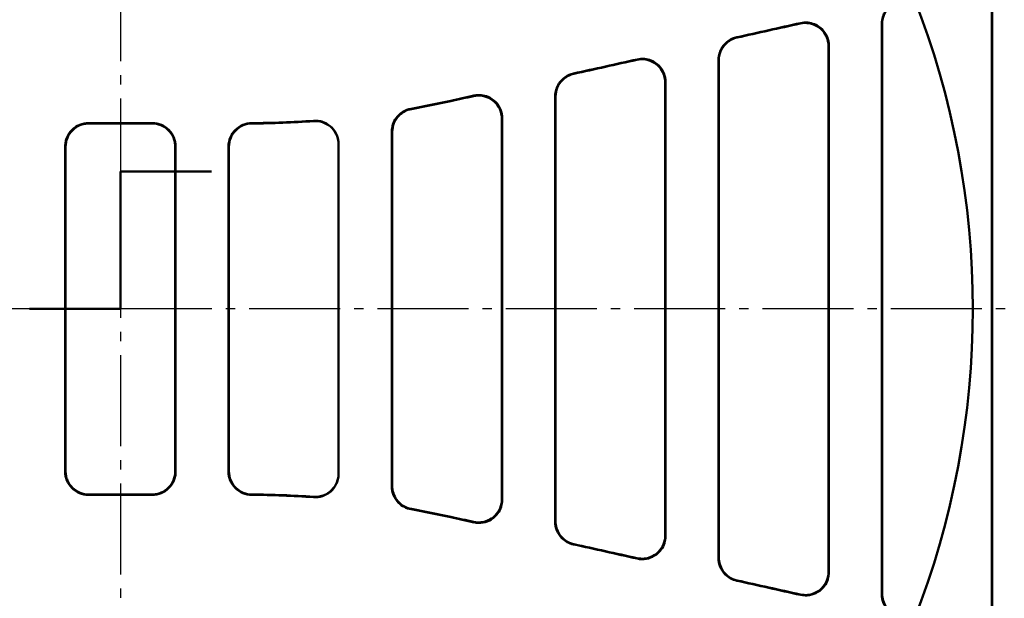
# Model space of a CAD drawing. Units: millimetres. Extents: x -30 to 1218, y -30 to 870.
# Drawn here: x 352 to 563, y 244 to 368 of the extents above; entities that cross this region are included whole.
import ezdxf

# ---------------------------------------------------------------- set-up
doc = ezdxf.new("R2010")
doc.units = ezdxf.units.MM
doc.header["$LTSCALE"] = 2
doc.linetypes.add('AM_DIN_G_W050', pattern=[13.75, 9.75, -1.5, 1, -1.5])
for name, color, linetype, lineweight in [('AM_0', 7, 'Continuous', 50), ('AM_10', 7, 'AM_DIN_G_W050', 50), ('AM_4', 3, 'Continuous', 25), ('AM_7', 4, 'AM_DIN_G_W050', 25)]:
    doc.layers.add(name, color=color, linetype=linetype, lineweight=lineweight)

# ---------------------------------------------------------------- blocks, each defined once
blk = doc.blocks.new('sdfvafsdvadfv')
at = {"layer": 'AM_10'}
for p, q in [((379.82, 340.23), (379.82, 320.23)), ((379.82, 340.23), (399.82, 340.23)), ((379.82, 340.23), (379.82, 320.23)), ((379.82, 340.23), (399.82, 340.23)), ((379.82, 310.73), (379.82, 330.73)), ((379.82, 310.73), (379.82, 330.73)), ((379.82, 310.73), (359.82, 310.73)), ((379.82, 310.73), (359.82, 310.73))]:
    blk.add_line(p, q, dxfattribs=at)

msp = doc.modelspace()

# ---------------------------------------------------------------- linework, layer by layer
at = {"layer": 'AM_0'}
for p, q in [((560.64, 370.115), (560.64, 241.914)), ((537.14, 367.111), (537.14, 244.918)), ((525.64, 249.699), (525.64, 362.33)), ((502.14, 252.701), (502.14, 359.327)), ((490.64, 354.548), (490.64, 257.481)), ((467.14, 351.547), (467.14, 260.482)), ((455.64, 265.259), (455.64, 346.769)), ((380.729, 345.861), (367.05, 345.861)), ((380.651, 345.782), (367.129, 345.782)), ((432.14, 268.067), (432.14, 343.962)), ((362.14, 271.246), (362.14, 340.783)), ((385.64, 271.246), (385.64, 340.783)), ((397.14, 340.786), (397.14, 271.243)), ((420.64, 270.662), (420.64, 341.366)), ((367.05, 266.168), (380.729, 266.168)), ((380.651, 266.247), (367.129, 266.247))]:
    msp.add_line(p, q, dxfattribs=at)
msp.add_arc((373.89, 306.014), 182.66, 338.60815, 21.39185, dxfattribs=at)
for major_axis, start_param, end_param in [((2402.814, 532.326), 4.8475658, 4.8533186), ((2416.351, 535.325), 4.8468297, 4.8524836), ((2402.814, 532.326), 4.832878, 4.838618), ((2416.351, 535.325), 4.8322255, 4.837867), ((2402.814, 532.326), 4.8218603, 4.823945), ((2416.351, 535.325), 4.8212446, 4.8232775), ((2402.814, -532.326), 1.4592403, 1.461325), ((2416.351, -535.325), 1.4599078, 1.4619407), ((2402.814, -532.326), 1.4445673, 1.4503073), ((2416.351, -535.325), 1.4453184, 1.4509598), ((2402.814, -532.326), 1.4298667, 1.4356195), ((2416.351, -535.325), 1.4307017, 1.4363556)]:
    msp.add_ellipse((179.16, 306.014), major_axis=major_axis, ratio=0.005664, start_param=start_param, end_param=end_param, dxfattribs=at)
for points, knots in [([(540.962, 372.052), (540.333, 371.912), (539.738, 371.651), (538.677, 370.916), (538.223, 370.448), (537.607, 369.502), (537.404, 369.062), (537.13, 368.137), (537.061, 367.657), (537.061, 367.174)], [0, 0, 0, 0, 0.19337378, 0.19337378, 0.38805914, 0.38805914, 0.53351849, 0.53351849, 0.67923167, 0.67923167, 0.67923167, 0.67923167]), ([(537.14, 367.111), (537.14, 367.769), (537.269, 368.421), (537.771, 369.633), (538.137, 370.183), (538.933, 370.98), (539.312, 371.264), (540.138, 371.718), (540.581, 371.885), (541.041, 371.988)], [0, 0, 0, 0, 0.19873588, 0.19873588, 0.39605542, 0.39605542, 0.53784496, 0.53784496, 0.67942089, 0.67942089, 0.67942089, 0.67942089]), ([(560.719, 241.815), (560.719, 263.114), (560.718, 284.552), (560.718, 327.474), (560.719, 348.913), (560.719, 370.214)], [0.7595473, 0.7595473, 0.7595473, 0.7595473, 7.1976264, 7.1976264, 13.6360222, 13.6360222, 13.6360222, 13.6360222]), ([(519.574, 367.213), (520.205, 367.354), (520.857, 367.37), (522.129, 367.153), (522.736, 366.923), (523.832, 366.242), (524.309, 365.797), (524.995, 364.848), (525.234, 364.377), (525.558, 363.378), (525.64, 362.855), (525.64, 362.33)], [0, 0, 0, 0, 0.19398288, 0.19398288, 0.3872708, 0.3872708, 0.58170021, 0.58170021, 0.73990469, 0.73990469, 0.89841245, 0.89841245, 0.89841245, 0.89841245]), ([(525.719, 362.429), (525.719, 363.088), (525.589, 363.741), (525.087, 364.956), (524.72, 365.506), (523.799, 366.429), (523.255, 366.795), (522.185, 367.243), (521.685, 367.367), (520.666, 367.457), (520.152, 367.423), (519.653, 367.312)], [0, 0, 0, 0, 0.19892048, 0.19892048, 0.39637203, 0.39637203, 0.5915689, 0.5915689, 0.7451075, 0.7451075, 0.89873009, 0.89873009, 0.89873009, 0.89873009]), ([(537.061, 367.174), (537.061, 346.874), (537.061, 326.454), (537.061, 285.576), (537.061, 265.155), (537.061, 244.854)], [0.5279486, 0.5279486, 0.5279486, 0.5279486, 6.6594867, 6.6594867, 12.7912948, 12.7912948, 12.7912948, 12.7912948]), ([(505.964, 364.268), (505.334, 364.128), (504.737, 363.867), (503.675, 363.13), (503.221, 362.661), (502.606, 361.715), (502.403, 361.276), (502.13, 360.352), (502.061, 359.873), (502.061, 359.391)], [0, 0, 0, 0, 0.19372047, 0.19372047, 0.38845434, 0.38845434, 0.53350727, 0.53350727, 0.67876783, 0.67876783, 0.67876783, 0.67876783]), ([(502.14, 359.327), (502.14, 359.984), (502.269, 360.635), (502.769, 361.845), (503.134, 362.395), (503.929, 363.193), (504.309, 363.478), (505.137, 363.934), (505.581, 364.102), (506.043, 364.205)], [0, 0, 0, 0, 0.19801965, 0.19801965, 0.39487486, 0.39487486, 0.53697918, 0.53697918, 0.67891926, 0.67891926, 0.67891926, 0.67891926]), ([(525.719, 249.6), (525.718, 268.336), (525.718, 287.167), (525.718, 324.86), (525.718, 343.691), (525.719, 362.429)], [0.7427128, 0.7427128, 0.7427128, 0.7427128, 6.3964678, 6.3964678, 12.0504704, 12.0504704, 12.0504704, 12.0504704]), ([(484.572, 359.431), (485.204, 359.572), (485.857, 359.588), (487.132, 359.37), (487.74, 359.138), (488.837, 358.455), (489.313, 358.009), (489.998, 357.06), (490.236, 356.59), (490.558, 355.593), (490.64, 355.072), (490.64, 354.548)], [0, 0, 0, 0, 0.19429197, 0.19429197, 0.38794632, 0.38794632, 0.58247843, 0.58247843, 0.74007513, 0.74007513, 0.89791972, 0.89791972, 0.89791972, 0.89791972]), ([(490.719, 354.647), (490.719, 355.304), (490.59, 355.956), (490.089, 357.169), (489.723, 357.719), (488.804, 358.643), (488.26, 359.009), (487.189, 359.459), (486.688, 359.583), (485.667, 359.675), (485.152, 359.641), (484.651, 359.53)], [0, 0, 0, 0, 0.19818029, 0.19818029, 0.39514859, 0.39514859, 0.5902967, 0.5902967, 0.74419127, 0.74419127, 0.89816757, 0.89816757, 0.89816757, 0.89816757]), ([(502.061, 359.391), (502.061, 341.656), (502.061, 323.842), (502.061, 288.188), (502.061, 270.373), (502.061, 252.638)], [0.5116619, 0.5116619, 0.5116619, 0.5116619, 5.8596213, 5.8596213, 11.2077838, 11.2077838, 11.2077838, 11.2077838]), ([(470.966, 356.488), (470.335, 356.348), (469.737, 356.086), (468.674, 355.348), (468.219, 354.878), (467.605, 353.931), (467.403, 353.492), (467.13, 352.57), (467.061, 352.091), (467.061, 351.61)], [0, 0, 0, 0, 0.19403571, 0.19403571, 0.38882301, 0.38882301, 0.53352265, 0.53352265, 0.67838848, 0.67838848, 0.67838848, 0.67838848]), ([(467.14, 351.547), (467.14, 352.202), (467.268, 352.851), (467.767, 354.061), (468.132, 354.61), (468.926, 355.409), (469.306, 355.696), (470.137, 356.153), (470.582, 356.322), (471.045, 356.424)], [0, 0, 0, 0, 0.19738999, 0.19738999, 0.39384184, 0.39384184, 0.53623443, 0.53623443, 0.67850626, 0.67850626, 0.67850626, 0.67850626]), ([(490.719, 257.382), (490.718, 273.549), (490.718, 289.776), (490.718, 322.251), (490.718, 338.479), (490.719, 354.647)], [0.7260507, 0.7260507, 0.7260507, 0.7260507, 5.5972009, 5.5972009, 10.4685333, 10.4685333, 10.4685333, 10.4685333]), ([(449.57, 351.652), (450.203, 351.793), (450.857, 351.809), (452.134, 351.59), (452.743, 351.357), (453.841, 350.672), (454.318, 350.225), (455.001, 349.275), (455.238, 348.806), (455.558, 347.812), (455.64, 347.292), (455.64, 346.769)], [0, 0, 0, 0, 0.19456464, 0.19456464, 0.38855108, 0.38855108, 0.58318317, 0.58318317, 0.74024844, 0.74024844, 0.89751216, 0.89751216, 0.89751216, 0.89751216]), ([(455.719, 346.868), (455.719, 347.524), (455.59, 348.174), (455.091, 349.385), (454.726, 349.935), (453.808, 350.86), (453.264, 351.227), (452.192, 351.678), (451.691, 351.803), (450.667, 351.895), (450.151, 351.862), (449.649, 351.75)], [0, 0, 0, 0, 0.19752774, 0.19752774, 0.39407465, 0.39407465, 0.58918792, 0.58918792, 0.74340415, 0.74340415, 0.8976987, 0.8976987, 0.8976987, 0.8976987]), ([(467.061, 351.61), (467.061, 336.447), (467.061, 321.235), (467.061, 290.794), (467.061, 275.582), (467.061, 260.419)], [0.4954946, 0.4954946, 0.4954946, 0.4954946, 5.0615079, 5.0615079, 9.627663, 9.627663, 9.627663, 9.627663]), ([(436.178, 348.949), (435.541, 348.836), (434.932, 348.6), (433.837, 347.907), (433.362, 347.457), (432.687, 346.508), (432.455, 346.043), (432.141, 345.059), (432.061, 344.545), (432.061, 344.028)], [0, 0, 0, 0, 0.1942926, 0.1942926, 0.38903486, 0.38903486, 0.54430986, 0.54430986, 0.69973757, 0.69973757, 0.69973757, 0.69973757]), ([(432.14, 343.962), (432.14, 344.617), (432.268, 345.265), (432.766, 346.473), (433.13, 347.022), (433.949, 347.848), (434.362, 348.153), (435.267, 348.627), (435.753, 348.793), (436.256, 348.882)], [0, 0, 0, 0, 0.19689321, 0.19689321, 0.39303231, 0.39303231, 0.54639772, 0.54639772, 0.69967222, 0.69967222, 0.69967222, 0.69967222]), ([(420.64, 341.366), (420.64, 342.021), (420.512, 342.67), (420.013, 343.881), (419.648, 344.432), (418.729, 345.36), (418.184, 345.729), (417.223, 346.136), (416.845, 346.246), (416.071, 346.374), (415.678, 346.393), (415.287, 346.365)], [0, 0, 0, 0, 0.19697741, 0.19697741, 0.39366034, 0.39366034, 0.5894179, 0.5894179, 0.70708072, 0.70708072, 0.82470535, 0.82470535, 0.82470535, 0.82470535]), ([(415.288, 346.286), (415.934, 346.332), (416.583, 346.251), (417.815, 345.846), (418.385, 345.525), (419.375, 344.682), (419.784, 344.166), (420.265, 343.233), (420.404, 342.858), (420.592, 342.083), (420.64, 341.686), (420.64, 341.287)], [0, 0, 0, 0, 0.1943721, 0.1943721, 0.38913592, 0.38913592, 0.58489021, 0.58489021, 0.70469938, 0.70469938, 0.82453856, 0.82453856, 0.82453856, 0.82453856]), ([(455.719, 265.161), (455.718, 278.752), (455.718, 292.38), (455.718, 319.648), (455.718, 333.276), (455.719, 346.868)], [0.7095554, 0.7095554, 0.7095554, 0.7095554, 4.7996183, 4.7996183, 8.8898044, 8.8898044, 8.8898044, 8.8898044]), ([(367.05, 345.861), (366.402, 345.861), (365.76, 345.734), (364.561, 345.243), (364.016, 344.883), (363.091, 343.973), (362.721, 343.432), (362.332, 342.523), (362.231, 342.2), (362.095, 341.537), (362.061, 341.2), (362.061, 340.862)], [0, 0, 0, 0, 0.19443658, 0.19443658, 0.38889315, 0.38889315, 0.58416444, 0.58416444, 0.68580221, 0.68580221, 0.78749543, 0.78749543, 0.78749543, 0.78749543]), ([(362.14, 340.783), (362.14, 341.437), (362.268, 342.086), (362.766, 343.295), (363.13, 343.844), (364.047, 344.768), (364.59, 345.136), (365.494, 345.518), (365.813, 345.616), (366.465, 345.748), (366.796, 345.782), (367.129, 345.782)], [0, 0, 0, 0, 0.19683227, 0.19683227, 0.39293519, 0.39293519, 0.58802195, 0.58802195, 0.68780437, 0.68780437, 0.78759824, 0.78759824, 0.78759824, 0.78759824]), ([(380.651, 345.782), (381.299, 345.782), (381.941, 345.655), (383.14, 345.164), (383.685, 344.804), (384.61, 343.894), (384.98, 343.352), (385.369, 342.444), (385.47, 342.121), (385.606, 341.458), (385.64, 341.121), (385.64, 340.783)], [0, 0, 0, 0, 0.19444752, 0.19444752, 0.38891174, 0.38891174, 0.58418006, 0.58418006, 0.68580309, 0.68580309, 0.78748114, 0.78748114, 0.78748114, 0.78748114]), ([(385.719, 340.862), (385.719, 341.516), (385.59, 342.165), (385.093, 343.374), (384.729, 343.923), (383.812, 344.847), (383.269, 345.215), (382.364, 345.597), (382.045, 345.695), (381.394, 345.827), (381.062, 345.861), (380.729, 345.861)], [0, 0, 0, 0, 0.19685035, 0.19685035, 0.39296533, 0.39296533, 0.58805286, 0.58805286, 0.68782777, 0.68782777, 0.78761398, 0.78761398, 0.78761398, 0.78761398]), ([(402.026, 345.863), (401.378, 345.86), (400.737, 345.73), (399.54, 345.234), (398.996, 344.871), (398.076, 343.957), (397.709, 343.414), (397.195, 342.198), (397.061, 341.534), (397.061, 340.864)], [0, 0, 0, 0, 0.19448179, 0.19448179, 0.38888229, 0.38888229, 0.58404187, 0.58404187, 0.78558994, 0.78558994, 0.78558994, 0.78558994]), ([(397.14, 340.786), (397.14, 341.44), (397.268, 342.089), (397.766, 343.298), (398.131, 343.848), (399.048, 344.772), (399.592, 345.14), (400.796, 345.648), (401.446, 345.781), (402.103, 345.784)], [0, 0, 0, 0, 0.19690237, 0.19690237, 0.39313168, 0.39313168, 0.58832414, 0.58832414, 0.7855112, 0.7855112, 0.7855112, 0.7855112]), ([(432.061, 344.028), (432.061, 331.378), (432.061, 318.699), (432.061, 293.331), (432.061, 280.651), (432.061, 268)], [0.5023394, 0.5023394, 0.5023394, 0.5023394, 4.3074769, 4.3074769, 8.1127054, 8.1127054, 8.1127054, 8.1127054]), ([(362.061, 340.862), (362.061, 329.262), (362.061, 317.64), (362.061, 294.389), (362.061, 282.767), (362.061, 271.167)], [0.5728533, 0.5728533, 0.5728533, 0.5728533, 4.0605071, 4.0605071, 7.5482374, 7.5482374, 7.5482374, 7.5482374]), ([(385.719, 271.167), (385.718, 282.767), (385.718, 294.388), (385.718, 317.64), (385.718, 329.262), (385.719, 340.862)], [0.5728533, 0.5728533, 0.5728533, 0.5728533, 4.0605071, 4.0605071, 7.5482374, 7.5482374, 7.5482374, 7.5482374]), ([(397.061, 340.864), (397.061, 329.264), (397.061, 317.641), (397.061, 294.388), (397.061, 282.765), (397.061, 271.165)], [0.5726173, 0.5726173, 0.5726173, 0.5726173, 4.0605071, 4.0605071, 7.5484734, 7.5484734, 7.5484734, 7.5484734]), ([(362.061, 271.167), (362.061, 270.512), (362.189, 269.864), (362.687, 268.655), (363.051, 268.106), (363.968, 267.181), (364.511, 266.814), (365.416, 266.432), (365.734, 266.333), (366.386, 266.201), (366.718, 266.168), (367.05, 266.168)], [0, 0, 0, 0, 0.19685035, 0.19685035, 0.39296533, 0.39296533, 0.58805286, 0.58805286, 0.68782777, 0.68782777, 0.78761398, 0.78761398, 0.78761398, 0.78761398]), ([(367.129, 266.247), (366.481, 266.247), (365.839, 266.373), (364.64, 266.864), (364.094, 267.224), (363.169, 268.134), (362.8, 268.676), (362.411, 269.584), (362.31, 269.908), (362.174, 270.57), (362.14, 270.908), (362.14, 271.246)], [0, 0, 0, 0, 0.19444752, 0.19444752, 0.38891174, 0.38891174, 0.58418006, 0.58418006, 0.68580309, 0.68580309, 0.78748114, 0.78748114, 0.78748114, 0.78748114]), ([(385.64, 271.246), (385.64, 270.591), (385.512, 269.943), (385.014, 268.734), (384.65, 268.185), (383.733, 267.26), (383.19, 266.893), (382.285, 266.511), (381.967, 266.412), (381.315, 266.28), (380.983, 266.247), (380.651, 266.247)], [0, 0, 0, 0, 0.19683227, 0.19683227, 0.39293519, 0.39293519, 0.58802195, 0.58802195, 0.68780437, 0.68780437, 0.78759824, 0.78759824, 0.78759824, 0.78759824]), ([(380.729, 266.168), (381.378, 266.168), (382.019, 266.294), (383.218, 266.785), (383.764, 267.145), (384.689, 268.055), (385.059, 268.597), (385.447, 269.505), (385.549, 269.829), (385.684, 270.491), (385.719, 270.829), (385.719, 271.167)], [0, 0, 0, 0, 0.19443658, 0.19443658, 0.38889315, 0.38889315, 0.58416444, 0.58416444, 0.68580221, 0.68580221, 0.78749543, 0.78749543, 0.78749543, 0.78749543]), ([(397.061, 271.165), (397.061, 270.51), (397.189, 269.861), (397.687, 268.652), (398.052, 268.102), (398.97, 267.178), (399.513, 266.81), (400.718, 266.302), (401.369, 266.169), (402.026, 266.166)], [0, 0, 0, 0, 0.19692127, 0.19692127, 0.39316425, 0.39316425, 0.58835895, 0.58835895, 0.78572144, 0.78572144, 0.78572144, 0.78572144]), ([(402.103, 266.244), (401.455, 266.248), (400.814, 266.377), (399.617, 266.875), (399.074, 267.237), (398.154, 268.152), (397.787, 268.695), (397.274, 269.91), (397.14, 270.573), (397.14, 271.243)], [0, 0, 0, 0, 0.19449224, 0.19449224, 0.38890186, 0.38890186, 0.58406076, 0.58406076, 0.78538136, 0.78538136, 0.78538136, 0.78538136]), ([(415.287, 265.664), (415.934, 265.618), (416.582, 265.698), (417.814, 266.103), (418.385, 266.424), (419.375, 267.268), (419.783, 267.783), (420.265, 268.716), (420.404, 269.091), (420.592, 269.866), (420.64, 270.264), (420.64, 270.662)], [0, 0, 0, 0, 0.19436134, 0.19436134, 0.3891188, 0.3891188, 0.58487793, 0.58487793, 0.70470985, 0.70470985, 0.82457216, 0.82457216, 0.82457216, 0.82457216]), ([(420.64, 270.741), (420.64, 270.086), (420.512, 269.437), (420.013, 268.226), (419.648, 267.676), (418.729, 266.748), (418.184, 266.379), (417.223, 265.972), (416.845, 265.862), (416.071, 265.734), (415.679, 265.715), (415.288, 265.743)], [0, 0, 0, 0, 0.19695876, 0.19695876, 0.39362631, 0.39362631, 0.58937895, 0.58937895, 0.70704349, 0.70704349, 0.82467024, 0.82467024, 0.82467024, 0.82467024]), ([(432.061, 268), (432.061, 267.346), (432.189, 266.697), (432.687, 265.489), (433.051, 264.94), (433.871, 264.114), (434.284, 263.809), (435.189, 263.335), (435.675, 263.169), (436.178, 263.08)], [0, 0, 0, 0, 0.19691224, 0.19691224, 0.39306404, 0.39306404, 0.546503, 0.546503, 0.69984953, 0.69984953, 0.69984953, 0.69984953]), ([(436.256, 263.146), (435.618, 263.26), (435.009, 263.496), (433.914, 264.189), (433.439, 264.639), (432.765, 265.588), (432.533, 266.053), (432.22, 267.037), (432.14, 267.55), (432.14, 268.067)], [0, 0, 0, 0, 0.19430374, 0.19430374, 0.38905013, 0.38905013, 0.54423029, 0.54423029, 0.69956161, 0.69956161, 0.69956161, 0.69956161]), ([(455.64, 265.259), (455.64, 264.603), (455.511, 263.953), (455.012, 262.742), (454.647, 262.192), (453.729, 261.268), (453.186, 260.901), (452.113, 260.449), (451.612, 260.324), (450.588, 260.232), (450.072, 260.265), (449.57, 260.377)], [0, 0, 0, 0, 0.19750187, 0.19750187, 0.39403127, 0.39403127, 0.5891428, 0.5891428, 0.7433696, 0.7433696, 0.89767453, 0.89767453, 0.89767453, 0.89767453]), ([(449.649, 260.278), (450.282, 260.137), (450.936, 260.121), (452.212, 260.34), (452.822, 260.573), (453.919, 261.258), (454.396, 261.705), (455.08, 262.654), (455.317, 263.124), (455.637, 264.118), (455.719, 264.638), (455.719, 265.161)], [0, 0, 0, 0, 0.19455302, 0.19455302, 0.38852501, 0.38852501, 0.58315285, 0.58315285, 0.7402434, 0.7402434, 0.89753423, 0.89753423, 0.89753423, 0.89753423]), ([(467.061, 260.419), (467.061, 259.763), (467.189, 259.114), (467.688, 257.904), (468.053, 257.355), (468.848, 256.556), (469.228, 256.269), (470.058, 255.812), (470.503, 255.644), (470.966, 255.541)], [0, 0, 0, 0, 0.19741458, 0.19741458, 0.39388299, 0.39388299, 0.5362671, 0.5362671, 0.67852868, 0.67852868, 0.67852868, 0.67852868]), ([(471.045, 255.604), (470.413, 255.744), (469.816, 256.006), (468.753, 256.744), (468.298, 257.214), (467.684, 258.161), (467.482, 258.6), (467.209, 259.522), (467.14, 260.001), (467.14, 260.482)], [0, 0, 0, 0, 0.19404896, 0.19404896, 0.38883845, 0.38883845, 0.53352069, 0.53352069, 0.67836764, 0.67836764, 0.67836764, 0.67836764]), ([(490.64, 257.481), (490.64, 256.823), (490.511, 256.171), (490.01, 254.959), (489.645, 254.409), (488.725, 253.485), (488.182, 253.118), (487.11, 252.668), (486.61, 252.544), (485.588, 252.453), (485.073, 252.486), (484.572, 252.597)], [0, 0, 0, 0, 0.19814687, 0.19814687, 0.39509238, 0.39509238, 0.59023782, 0.59023782, 0.7441458, 0.7441458, 0.89813536, 0.89813536, 0.89813536, 0.89813536]), ([(484.651, 252.499), (485.283, 252.358), (485.936, 252.342), (487.21, 252.56), (487.819, 252.792), (488.915, 253.475), (489.392, 253.921), (490.077, 254.87), (490.315, 255.34), (490.637, 256.337), (490.719, 256.858), (490.719, 257.382)], [0, 0, 0, 0, 0.19427704, 0.19427704, 0.38791341, 0.38791341, 0.58244061, 0.58244061, 0.74006977, 0.74006977, 0.89794919, 0.89794919, 0.89794919, 0.89794919]), ([(502.061, 252.638), (502.061, 251.981), (502.19, 251.33), (502.69, 250.12), (503.056, 249.57), (503.851, 248.772), (504.23, 248.486), (505.058, 248.031), (505.502, 247.863), (505.964, 247.76)], [0, 0, 0, 0, 0.19805162, 0.19805162, 0.3949285, 0.3949285, 0.5370221, 0.5370221, 0.67894916, 0.67894916, 0.67894916, 0.67894916]), ([(506.043, 247.824), (505.413, 247.964), (504.816, 248.225), (503.754, 248.962), (503.3, 249.431), (502.685, 250.377), (502.482, 250.817), (502.209, 251.74), (502.14, 252.22), (502.14, 252.701)], [0, 0, 0, 0, 0.19373695, 0.19373695, 0.38847305, 0.38847305, 0.53350365, 0.53350365, 0.67873996, 0.67873996, 0.67873996, 0.67873996]), ([(525.64, 249.699), (525.64, 249.04), (525.51, 248.386), (525.008, 247.172), (524.641, 246.621), (523.72, 245.698), (523.177, 245.333), (522.106, 244.884), (521.607, 244.761), (520.587, 244.67), (520.073, 244.704), (519.574, 244.815)], [0, 0, 0, 0, 0.19887844, 0.19887844, 0.39630119, 0.39630119, 0.59149432, 0.59149432, 0.74504958, 0.74504958, 0.89868873, 0.89868873, 0.89868873, 0.89868873]), ([(519.653, 244.716), (520.284, 244.576), (520.936, 244.56), (522.208, 244.777), (522.815, 245.007), (523.911, 245.688), (524.387, 246.133), (525.074, 247.081), (525.313, 247.552), (525.637, 248.552), (525.719, 249.074), (525.719, 249.6)], [0, 0, 0, 0, 0.19396423, 0.19396423, 0.38723021, 0.38723021, 0.58165399, 0.58165399, 0.73989904, 0.73989904, 0.89845035, 0.89845035, 0.89845035, 0.89845035]), ([(537.061, 244.854), (537.061, 244.196), (537.19, 243.544), (537.692, 242.331), (538.058, 241.782), (538.854, 240.985), (539.233, 240.7), (540.059, 240.247), (540.502, 240.079), (540.962, 239.977)], [0, 0, 0, 0, 0.19877628, 0.19877628, 0.39612335, 0.39612335, 0.53789961, 0.53789961, 0.67945935, 0.67945935, 0.67945935, 0.67945935]), ([(541.041, 240.041), (540.412, 240.181), (539.817, 240.441), (538.756, 241.176), (538.302, 241.644), (537.686, 242.59), (537.483, 243.03), (537.209, 243.955), (537.14, 244.435), (537.14, 244.918)], [0, 0, 0, 0, 0.19339386, 0.19339386, 0.38808145, 0.38808145, 0.53351287, 0.53351287, 0.67919576, 0.67919576, 0.67919576, 0.67919576])]:
    msp.add_open_spline(points, degree=3, knots=knots, dxfattribs=at)
for points in [[(444.671, 350.644), (441.854, 350.018), (439.024, 349.453), (436.178, 348.949)], [(444.688, 350.567), (441.891, 349.946), (439.081, 349.384), (436.256, 348.882)], [(415.287, 346.365), (410.872, 346.052), (406.441, 345.884), (402.026, 345.863)], [(415.288, 346.286), (410.897, 345.975), (406.492, 345.807), (402.103, 345.784)], [(402.026, 266.166), (406.441, 266.145), (410.871, 265.976), (415.287, 265.664)], [(415.288, 265.743), (410.897, 266.054), (406.492, 266.222), (402.103, 266.244)], [(436.178, 263.08), (439.024, 262.575), (441.854, 262.01), (444.671, 261.384)], [(444.688, 261.461), (441.891, 262.083), (439.081, 262.644), (436.256, 263.146)]]:
    msp.add_open_spline(points, degree=3, dxfattribs=at)
at = {"layer": 'AM_4'}
for points, knots in [([(519.653, 367.312), (519.648, 367.306), (519.643, 367.3), (519.639, 367.295), (519.632, 367.286), (519.626, 367.278), (519.612, 367.262), (519.606, 367.253), (519.599, 367.245), (519.593, 367.237), (519.586, 367.229), (519.578, 367.218), (519.576, 367.216), (519.574, 367.213)], [-0.35735591, -0.35735591, -0.35735591, -0.35735591, -0.30339674, -0.30339674, -0.30339674, -0.22754756, -0.22754756, -0.15169837, -0.15169837, -0.15169837, -0.07584919, -0.07584919, -0.05395739, -0.05395739, -0.05395739, -0.05395739]), ([(537.061, 367.174), (537.067, 367.169), (537.074, 367.164), (537.087, 367.153), (537.094, 367.148), (537.1, 367.143), (537.107, 367.137), (537.113, 367.132), (537.127, 367.121), (537.133, 367.116), (537.14, 367.111)], [0.00027295, 0.00027295, 0.00027295, 0.00027295, 0.07579051, 0.07579051, 0.15158102, 0.15158102, 0.15158102, 0.22737154, 0.22737154, 0.30316205, 0.30316205, 0.30316205, 0.30316205]), ([(506.043, 364.205), (506.041, 364.206), (506.039, 364.208), (506.03, 364.215), (506.023, 364.22), (506.017, 364.226), (506.01, 364.231), (506.004, 364.236), (505.99, 364.247), (505.984, 364.252), (505.977, 364.257), (505.973, 364.261), (505.968, 364.265), (505.964, 364.268)], [-0.25146781, -0.25146781, -0.25146781, -0.25146781, -0.2269157, -0.2269157, -0.15127713, -0.15127713, -0.15127713, -0.07563857, -0.07563857, 0, 0, 0, 0.05119923, 0.05119923, 0.05119923, 0.05119923]), ([(525.64, 362.33), (525.646, 362.338), (525.653, 362.346), (525.666, 362.363), (525.673, 362.371), (525.679, 362.379), (525.686, 362.387), (525.693, 362.396), (525.706, 362.412), (525.712, 362.42), (525.719, 362.429)], [0, 0, 0, 0, 0.07584919, 0.07584919, 0.15169837, 0.15169837, 0.15169837, 0.22754756, 0.22754756, 0.30299725, 0.30299725, 0.30299725, 0.30299725]), ([(484.651, 359.53), (484.647, 359.525), (484.643, 359.52), (484.639, 359.515), (484.632, 359.506), (484.625, 359.498), (484.612, 359.482), (484.606, 359.473), (484.599, 359.465), (484.593, 359.457), (484.586, 359.449), (484.577, 359.437), (484.574, 359.434), (484.572, 359.431)], [-0.34950835, -0.34950835, -0.34950835, -0.34950835, -0.30275874, -0.30275874, -0.30275874, -0.22706905, -0.22706905, -0.15137937, -0.15137937, -0.15137937, -0.07568968, -0.07568968, -0.0467367, -0.0467367, -0.0467367, -0.0467367]), ([(502.061, 359.391), (502.067, 359.385), (502.074, 359.38), (502.087, 359.37), (502.094, 359.364), (502.1, 359.359), (502.107, 359.354), (502.113, 359.348), (502.127, 359.338), (502.133, 359.332), (502.14, 359.327)], [0.00023808, 0.00023808, 0.00023808, 0.00023808, 0.07563857, 0.07563857, 0.15127713, 0.15127713, 0.15127713, 0.2269157, 0.2269157, 0.30255426, 0.30255426, 0.30255426, 0.30255426]), ([(471.045, 356.424), (471.042, 356.427), (471.039, 356.429), (471.03, 356.436), (471.023, 356.442), (471.017, 356.447), (471.01, 356.452), (471.004, 356.457), (470.99, 356.468), (470.984, 356.473), (470.977, 356.479), (470.974, 356.482), (470.97, 356.485), (470.966, 356.488)], [-0.25811634, -0.25811634, -0.25811634, -0.25811634, -0.22651109, -0.22651109, -0.15100739, -0.15100739, -0.15100739, -0.0755037, -0.0755037, 0, 0, 0, 0.0440034, 0.0440034, 0.0440034, 0.0440034]), ([(490.64, 354.548), (490.646, 354.556), (490.653, 354.564), (490.666, 354.581), (490.673, 354.589), (490.679, 354.597), (490.686, 354.606), (490.692, 354.614), (490.706, 354.63), (490.712, 354.638), (490.719, 354.647)], [0, 0, 0, 0, 0.07568968, 0.07568968, 0.15137937, 0.15137937, 0.15137937, 0.22706905, 0.22706905, 0.30241326, 0.30241326, 0.30241326, 0.30241326]), ([(449.649, 351.75), (449.645, 351.746), (449.642, 351.742), (449.639, 351.738), (449.632, 351.729), (449.625, 351.721), (449.612, 351.705), (449.606, 351.697), (449.599, 351.688), (449.593, 351.68), (449.586, 351.672), (449.576, 351.66), (449.573, 351.656), (449.57, 351.652)], [-0.3417634, -0.3417634, -0.3417634, -0.3417634, -0.30218917, -0.30218917, -0.30218917, -0.22664188, -0.22664188, -0.15109458, -0.15109458, -0.15109458, -0.07554729, -0.07554729, -0.03955028, -0.03955028, -0.03955028, -0.03955028]), ([(467.061, 351.61), (467.067, 351.605), (467.074, 351.599), (467.087, 351.589), (467.094, 351.584), (467.1, 351.578), (467.107, 351.573), (467.113, 351.568), (467.127, 351.557), (467.133, 351.552), (467.14, 351.547)], [0.00020372, 0.00020372, 0.00020372, 0.00020372, 0.0755037, 0.0755037, 0.15100739, 0.15100739, 0.15100739, 0.22651109, 0.22651109, 0.30201479, 0.30201479, 0.30201479, 0.30201479]), ([(436.256, 348.882), (436.25, 348.887), (436.245, 348.891), (436.234, 348.901), (436.228, 348.906), (436.223, 348.911), (436.217, 348.916), (436.211, 348.921), (436.2, 348.931), (436.194, 348.936), (436.188, 348.941), (436.185, 348.943), (436.182, 348.946), (436.178, 348.949)], [0.00548111, 0.00548111, 0.00548111, 0.00548111, 0.06745355, 0.06745355, 0.13490709, 0.13490709, 0.13490709, 0.20236064, 0.20236064, 0.26981419, 0.26981419, 0.26981419, 0.30716567, 0.30716567, 0.30716567, 0.30716567]), ([(415.287, 346.365), (415.287, 346.359), (415.287, 346.352), (415.287, 346.339), (415.287, 346.332), (415.287, 346.325), (415.287, 346.319), (415.287, 346.312), (415.287, 346.299), (415.287, 346.292), (415.288, 346.286)], [0.00431535, 0.00431535, 0.00431535, 0.00431535, 0.07741406, 0.07741406, 0.15482811, 0.15482811, 0.15482811, 0.23224217, 0.23224217, 0.3058767, 0.3058767, 0.3058767, 0.3058767]), ([(455.64, 346.769), (455.646, 346.778), (455.653, 346.786), (455.666, 346.802), (455.673, 346.81), (455.679, 346.819), (455.686, 346.827), (455.692, 346.835), (455.705, 346.851), (455.712, 346.86), (455.719, 346.868)], [0, 0, 0, 0, 0.07554729, 0.07554729, 0.15109458, 0.15109458, 0.15109458, 0.22664188, 0.22664188, 0.30189695, 0.30189695, 0.30189695, 0.30189695]), ([(367.129, 345.782), (367.125, 345.785), (367.122, 345.789), (367.112, 345.799), (367.105, 345.805), (367.099, 345.812), (367.092, 345.819), (367.086, 345.825), (367.072, 345.838), (367.066, 345.845), (367.059, 345.851), (367.056, 345.854), (367.053, 345.858), (367.05, 345.861)], [-0.26666056, -0.26666056, -0.26666056, -0.26666056, -0.2261693, -0.2261693, -0.15077953, -0.15077953, -0.15077953, -0.07538977, -0.07538977, 0, 0, 0, 0.03497278, 0.03497278, 0.03497278, 0.03497278]), ([(380.729, 345.861), (380.726, 345.858), (380.723, 345.854), (380.72, 345.851), (380.714, 345.845), (380.707, 345.838), (380.694, 345.825), (380.687, 345.819), (380.681, 345.812), (380.674, 345.805), (380.668, 345.799), (380.658, 345.789), (380.654, 345.785), (380.651, 345.782)], [-0.33653184, -0.33653184, -0.33653184, -0.33653184, -0.30155906, -0.30155906, -0.30155906, -0.2261693, -0.2261693, -0.15077953, -0.15077953, -0.15077953, -0.07538977, -0.07538977, -0.0348985, -0.0348985, -0.0348985, -0.0348985]), ([(402.103, 345.784), (402.097, 345.791), (402.09, 345.797), (402.078, 345.81), (402.071, 345.817), (402.065, 345.824), (402.06, 345.829), (402.055, 345.834), (402.045, 345.844), (402.04, 345.849), (402.035, 345.854), (402.033, 345.857), (402.03, 345.859), (402.027, 345.862), (402.027, 345.863), (402.026, 345.863)], [0.00001963, 0.00001963, 0.00001963, 0.00001963, 0.07544097, 0.07544097, 0.15088194, 0.15088194, 0.15088194, 0.20877848, 0.20877848, 0.26667503, 0.26667503, 0.26667503, 0.29902649, 0.29902649, 0.30164925, 0.30164925, 0.30164925, 0.30164925]), ([(432.061, 344.028), (432.067, 344.023), (432.073, 344.018), (432.084, 344.008), (432.09, 344.003), (432.096, 343.999), (432.102, 343.994), (432.108, 343.989), (432.12, 343.979), (432.126, 343.974), (432.131, 343.969), (432.134, 343.967), (432.137, 343.964), (432.14, 343.962)], [-0.26963349, -0.26963349, -0.26963349, -0.26963349, -0.20236064, -0.20236064, -0.13490709, -0.13490709, -0.13490709, -0.06745355, -0.06745355, 0, 0, 0, 0.03177561, 0.03177561, 0.03177561, 0.03177561]), ([(362.061, 340.862), (362.068, 340.855), (362.074, 340.849), (362.087, 340.835), (362.094, 340.829), (362.1, 340.822), (362.107, 340.816), (362.114, 340.809), (362.127, 340.796), (362.133, 340.789), (362.14, 340.783)], [0.00019835, 0.00019835, 0.00019835, 0.00019835, 0.07538977, 0.07538977, 0.15077953, 0.15077953, 0.15077953, 0.2261693, 0.2261693, 0.30155906, 0.30155906, 0.30155906, 0.30155906]), ([(385.64, 340.783), (385.646, 340.789), (385.653, 340.796), (385.666, 340.809), (385.673, 340.816), (385.679, 340.822), (385.686, 340.829), (385.692, 340.835), (385.705, 340.849), (385.712, 340.855), (385.719, 340.862)], [0, 0, 0, 0, 0.07538977, 0.07538977, 0.15077953, 0.15077953, 0.15077953, 0.2261693, 0.2261693, 0.30136072, 0.30136072, 0.30136072, 0.30136072]), ([(397.061, 340.864), (397.066, 340.859), (397.071, 340.854), (397.081, 340.844), (397.086, 340.839), (397.091, 340.834), (397.098, 340.827), (397.104, 340.821), (397.118, 340.808), (397.124, 340.801), (397.131, 340.795), (397.134, 340.792), (397.137, 340.789), (397.14, 340.786)], [-0.26647677, -0.26647677, -0.26647677, -0.26647677, -0.20877848, -0.20877848, -0.15088194, -0.15088194, -0.15088194, -0.07544097, -0.07544097, 0, 0, 0, 0.03488049, 0.03488049, 0.03488049, 0.03488049]), ([(362.14, 271.246), (362.133, 271.239), (362.127, 271.233), (362.114, 271.22), (362.107, 271.213), (362.1, 271.206), (362.094, 271.2), (362.087, 271.193), (362.074, 271.18), (362.068, 271.173), (362.061, 271.167)], [0, 0, 0, 0, 0.07538977, 0.07538977, 0.15077953, 0.15077953, 0.15077953, 0.2261693, 0.2261693, 0.30136072, 0.30136072, 0.30136072, 0.30136072]), ([(385.719, 271.167), (385.712, 271.173), (385.705, 271.18), (385.692, 271.193), (385.686, 271.2), (385.679, 271.206), (385.673, 271.213), (385.666, 271.22), (385.653, 271.233), (385.646, 271.239), (385.64, 271.246)], [0.00019835, 0.00019835, 0.00019835, 0.00019835, 0.07538977, 0.07538977, 0.15077953, 0.15077953, 0.15077953, 0.2261693, 0.2261693, 0.30155906, 0.30155906, 0.30155906, 0.30155906]), ([(397.14, 271.243), (397.137, 271.24), (397.134, 271.237), (397.131, 271.234), (397.124, 271.227), (397.118, 271.221), (397.104, 271.208), (397.098, 271.201), (397.091, 271.195), (397.086, 271.19), (397.081, 271.185), (397.071, 271.175), (397.066, 271.17), (397.061, 271.165)], [-0.30155551, -0.30155551, -0.30155551, -0.30155551, -0.26667503, -0.26667503, -0.26667503, -0.1913022, -0.1913022, -0.11592937, -0.11592937, -0.11592937, -0.05796469, -0.05796469, -0.00019826, -0.00019826, -0.00019826, -0.00019826]), ([(432.14, 268.067), (432.137, 268.064), (432.134, 268.062), (432.131, 268.06), (432.126, 268.055), (432.12, 268.05), (432.108, 268.04), (432.102, 268.035), (432.096, 268.03), (432.09, 268.025), (432.084, 268.02), (432.073, 268.01), (432.067, 268.005), (432.061, 268)], [-0.30158979, -0.30158979, -0.30158979, -0.30158979, -0.26981419, -0.26981419, -0.26981419, -0.20236064, -0.20236064, -0.13490709, -0.13490709, -0.13490709, -0.06745355, -0.06745355, -0.0001807, -0.0001807, -0.0001807, -0.0001807]), ([(367.05, 266.168), (367.053, 266.171), (367.056, 266.174), (367.059, 266.177), (367.066, 266.184), (367.072, 266.19), (367.086, 266.203), (367.092, 266.21), (367.099, 266.217), (367.105, 266.223), (367.112, 266.23), (367.122, 266.24), (367.125, 266.243), (367.129, 266.247)], [-0.33653184, -0.33653184, -0.33653184, -0.33653184, -0.30155906, -0.30155906, -0.30155906, -0.2261693, -0.2261693, -0.15077953, -0.15077953, -0.15077953, -0.07538977, -0.07538977, -0.0348985, -0.0348985, -0.0348985, -0.0348985]), ([(380.651, 266.247), (380.654, 266.243), (380.658, 266.24), (380.668, 266.23), (380.674, 266.223), (380.681, 266.217), (380.687, 266.21), (380.694, 266.203), (380.707, 266.19), (380.714, 266.184), (380.72, 266.177), (380.723, 266.174), (380.726, 266.171), (380.729, 266.168)], [-0.26666056, -0.26666056, -0.26666056, -0.26666056, -0.2261693, -0.2261693, -0.15077953, -0.15077953, -0.15077953, -0.07538977, -0.07538977, 0, 0, 0, 0.03497278, 0.03497278, 0.03497278, 0.03497278]), ([(402.026, 266.166), (402.027, 266.166), (402.027, 266.166), (402.03, 266.169), (402.033, 266.172), (402.035, 266.175), (402.04, 266.18), (402.045, 266.185), (402.055, 266.195), (402.06, 266.2), (402.065, 266.205), (402.071, 266.212), (402.078, 266.218), (402.09, 266.231), (402.097, 266.238), (402.103, 266.244)], [-0.03497422, -0.03497422, -0.03497422, -0.03497422, -0.03234874, -0.03234874, 0, 0, 0, 0.05796469, 0.05796469, 0.11592937, 0.11592937, 0.11592937, 0.1913022, 0.1913022, 0.26665539, 0.26665539, 0.26665539, 0.26665539]), ([(415.288, 265.743), (415.287, 265.736), (415.287, 265.73), (415.287, 265.717), (415.287, 265.71), (415.287, 265.703), (415.287, 265.696), (415.287, 265.69), (415.287, 265.676), (415.287, 265.67), (415.287, 265.664)], [0.00377952, 0.00377952, 0.00377952, 0.00377952, 0.07741303, 0.07741303, 0.15482605, 0.15482605, 0.15482605, 0.23223908, 0.23223908, 0.30534088, 0.30534088, 0.30534088, 0.30534088]), ([(455.719, 265.161), (455.712, 265.169), (455.705, 265.177), (455.692, 265.194), (455.686, 265.202), (455.679, 265.21), (455.673, 265.218), (455.666, 265.226), (455.653, 265.243), (455.646, 265.251), (455.64, 265.259)], [0.00029222, 0.00029222, 0.00029222, 0.00029222, 0.07554729, 0.07554729, 0.15109458, 0.15109458, 0.15109458, 0.22664188, 0.22664188, 0.30218917, 0.30218917, 0.30218917, 0.30218917]), ([(436.178, 263.08), (436.182, 263.082), (436.185, 263.085), (436.188, 263.088), (436.194, 263.093), (436.2, 263.098), (436.211, 263.108), (436.217, 263.113), (436.223, 263.118), (436.228, 263.123), (436.234, 263.128), (436.245, 263.137), (436.25, 263.142), (436.256, 263.146)], [-0.03735149, -0.03735149, -0.03735149, -0.03735149, 0, 0, 0, 0.06745355, 0.06745355, 0.13490709, 0.13490709, 0.13490709, 0.20236064, 0.20236064, 0.26433308, 0.26433308, 0.26433308, 0.26433308]), ([(449.57, 260.377), (449.573, 260.373), (449.576, 260.369), (449.586, 260.357), (449.593, 260.348), (449.599, 260.34), (449.606, 260.332), (449.612, 260.324), (449.625, 260.307), (449.632, 260.299), (449.639, 260.291), (449.642, 260.287), (449.645, 260.282), (449.649, 260.278)], [-0.26263889, -0.26263889, -0.26263889, -0.26263889, -0.22664188, -0.22664188, -0.15109458, -0.15109458, -0.15109458, -0.07554729, -0.07554729, 0, 0, 0, 0.03957423, 0.03957423, 0.03957423, 0.03957423]), ([(467.14, 260.482), (467.133, 260.477), (467.127, 260.471), (467.113, 260.461), (467.107, 260.456), (467.1, 260.45), (467.094, 260.445), (467.087, 260.44), (467.074, 260.429), (467.067, 260.424), (467.061, 260.419)], [0, 0, 0, 0, 0.0755037, 0.0755037, 0.15100739, 0.15100739, 0.15100739, 0.22651109, 0.22651109, 0.30181107, 0.30181107, 0.30181107, 0.30181107]), ([(490.719, 257.382), (490.712, 257.39), (490.706, 257.398), (490.692, 257.415), (490.686, 257.423), (490.679, 257.431), (490.673, 257.439), (490.666, 257.448), (490.653, 257.464), (490.646, 257.472), (490.64, 257.481)], [0.00034548, 0.00034548, 0.00034548, 0.00034548, 0.07568968, 0.07568968, 0.15137937, 0.15137937, 0.15137937, 0.22706905, 0.22706905, 0.30275874, 0.30275874, 0.30275874, 0.30275874]), ([(470.966, 255.541), (470.97, 255.544), (470.974, 255.547), (470.977, 255.55), (470.984, 255.555), (470.99, 255.561), (471.004, 255.571), (471.01, 255.576), (471.017, 255.582), (471.023, 255.587), (471.03, 255.592), (471.039, 255.6), (471.042, 255.602), (471.045, 255.604)], [-0.34601819, -0.34601819, -0.34601819, -0.34601819, -0.30201479, -0.30201479, -0.30201479, -0.22651109, -0.22651109, -0.15100739, -0.15100739, -0.15100739, -0.0755037, -0.0755037, -0.04389845, -0.04389845, -0.04389845, -0.04389845]), ([(484.572, 252.597), (484.574, 252.594), (484.577, 252.591), (484.586, 252.58), (484.593, 252.572), (484.599, 252.563), (484.606, 252.555), (484.612, 252.547), (484.625, 252.53), (484.632, 252.522), (484.639, 252.514), (484.643, 252.509), (484.647, 252.504), (484.651, 252.499)], [-0.25602204, -0.25602204, -0.25602204, -0.25602204, -0.22706905, -0.22706905, -0.15137937, -0.15137937, -0.15137937, -0.07568968, -0.07568968, 0, 0, 0, 0.04674961, 0.04674961, 0.04674961, 0.04674961]), ([(502.14, 252.701), (502.133, 252.696), (502.127, 252.691), (502.113, 252.68), (502.107, 252.675), (502.1, 252.67), (502.094, 252.664), (502.087, 252.659), (502.074, 252.648), (502.067, 252.643), (502.061, 252.638)], [0, 0, 0, 0, 0.07563857, 0.07563857, 0.15127713, 0.15127713, 0.15127713, 0.2269157, 0.2269157, 0.30231618, 0.30231618, 0.30231618, 0.30231618]), ([(525.719, 249.6), (525.712, 249.608), (525.706, 249.616), (525.693, 249.633), (525.686, 249.641), (525.679, 249.649), (525.673, 249.658), (525.666, 249.666), (525.653, 249.682), (525.646, 249.691), (525.64, 249.699)], [0.00039949, 0.00039949, 0.00039949, 0.00039949, 0.07584919, 0.07584919, 0.15169837, 0.15169837, 0.15169837, 0.22754756, 0.22754756, 0.30339674, 0.30339674, 0.30339674, 0.30339674]), ([(505.964, 247.76), (505.968, 247.764), (505.973, 247.768), (505.977, 247.771), (505.984, 247.776), (505.99, 247.782), (506.004, 247.792), (506.01, 247.798), (506.017, 247.803), (506.023, 247.808), (506.03, 247.814), (506.039, 247.821), (506.041, 247.822), (506.043, 247.824)], [-0.35375349, -0.35375349, -0.35375349, -0.35375349, -0.30255426, -0.30255426, -0.30255426, -0.2269157, -0.2269157, -0.15127713, -0.15127713, -0.15127713, -0.07563857, -0.07563857, -0.05108646, -0.05108646, -0.05108646, -0.05108646]), ([(519.574, 244.815), (519.576, 244.813), (519.578, 244.81), (519.586, 244.8), (519.593, 244.792), (519.599, 244.783), (519.606, 244.775), (519.612, 244.767), (519.626, 244.75), (519.632, 244.742), (519.639, 244.734), (519.643, 244.728), (519.648, 244.722), (519.653, 244.716)], [-0.24943935, -0.24943935, -0.24943935, -0.24943935, -0.22754756, -0.22754756, -0.15169837, -0.15169837, -0.15169837, -0.07584919, -0.07584919, 0, 0, 0, 0.05395917, 0.05395917, 0.05395917, 0.05395917]), ([(537.14, 244.918), (537.133, 244.912), (537.127, 244.907), (537.113, 244.897), (537.107, 244.891), (537.1, 244.886), (537.094, 244.881), (537.087, 244.875), (537.074, 244.865), (537.067, 244.859), (537.061, 244.854)], [0, 0, 0, 0, 0.07579051, 0.07579051, 0.15158102, 0.15158102, 0.15158102, 0.22737154, 0.22737154, 0.3028891, 0.3028891, 0.3028891, 0.3028891])]:
    msp.add_open_spline(points, degree=3, knots=knots, dxfattribs=at)
for points in [[(444.671, 350.644), (444.677, 350.619), (444.682, 350.593), (444.688, 350.567)], [(444.671, 261.384), (444.677, 261.41), (444.682, 261.436), (444.688, 261.461)]]:
    msp.add_open_spline(points, degree=3, dxfattribs=at)
at = {"layer": 'AM_7'}
for p, q in [((373.89, 461.109), (373.89, 150.919)), ((640.985, 306.014), (106.795, 306.014))]:
    msp.add_line(p, q, dxfattribs=at)

# ---------------------------------------------------------------- block references
at = {"layer": 'AM_0'}
msp.add_blockref('sdfvafsdvadfv', (-5.93, -4.714), dxfattribs=at)

doc.saveas('drawing.dxf')
